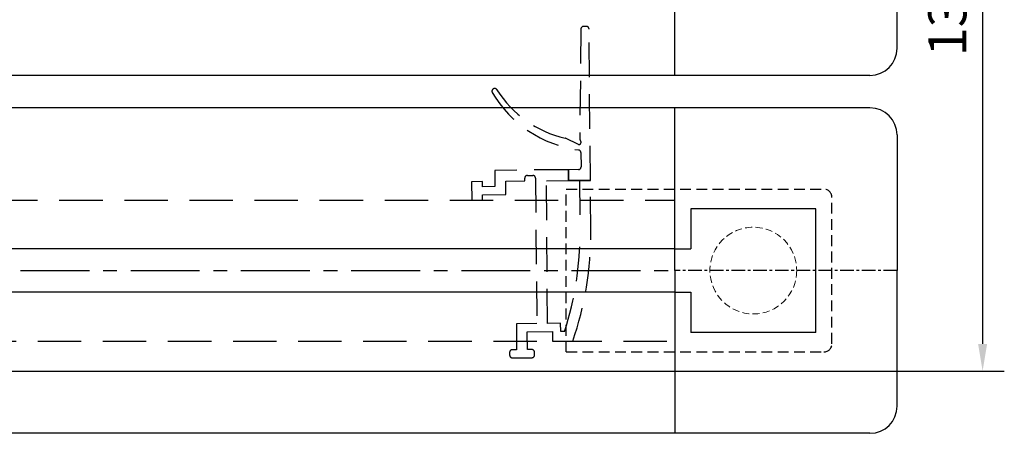
# Model space of a CAD drawing. Units: millimetres. Extents: x 4604 to 6018, y 2699 to 11403.
# Drawn here: x 5672 to 5853, y 9745 to 9821 of the extents above; entities that cross this region are included whole.
import ezdxf

# ---------------------------------------------------------------- set-up
doc = ezdxf.new("R2010")
doc.units = ezdxf.units.MM
for name, pattern in [('BLOCK 25709801140 Endkappe Bodenschiene$0$HIDDEN', [1.905, 1.27, -0.635]), ('BLOCK 25709801140 Endkappe Bodenschiene$0$MITTEX2', [4, 2.5, -0.5, 0.5, -0.5]), ('BLOCK 25709801140 Endkappe Bodenschiene$0$VERDECKTX2', [0.75, 0.5, -0.25]), ('CENTERX2', [20.32, 12.7, -2.54, 2.54, -2.54]), ('VERDECKT', [9.525, 6.35, -3.175]), ('VERDECKTX2', [0.75, 0.5, -0.25])]:
    doc.linetypes.add(name, pattern=pattern)
for name, color, linetype in [('1', 7, 'Continuous'), ('325439', 7, 'Continuous'), ('BLOCK 25709801140 Endkappe Bodenschiene$0$03_Mittellinie', 1, 'BLOCK 25709801140 Endkappe Bodenschiene$0$MITTEX2'), ('BLOCK 25709801140 Endkappe Bodenschiene$0$1', 7, 'Continuous'), ('BLOCK 25709801140 Endkappe Bodenschiene$0$Konstruktion', 31, 'Continuous'), ('Fahrflügel', 3, 'Continuous'), ('Konstruktion', 31, 'Continuous'), ('Mass', 7, 'Continuous')]:
    doc.layers.add(name, color=color, linetype=linetype)
doc.styles.add('Bemassungstext (DORMA)', font='isocpeur.ttf')
doc.dimstyles.new('DORMA_M', dxfattribs={"dimtxt": 3.5, "dimasz": 2.5, "dimexe": 2, "dimexo": 0, "dimgap": 1.5, "dimtad": 1, "dimdec": 8, "dimtxsty": 'Bemassungstext (DORMA)', "dimcen": 0.1, "dimclrt": 256, "dimadec": 8, "dimazin": 2, "dimtfac": 1, "dimtdec": 8, "dimtmove": 0, "dimatfit": 3, "dimfxl": 1, "dimtolj": 1, "dimarcsym": 0})

# ---------------------------------------------------------------- blocks, each defined once
blk = doc.blocks.new('*D333')
at = {"layer": 'Mass', "color": 0, "lineweight": -2, "transparency": 16777216}
for p, q in [((5678.97, 9888.34), (5853.03, 9888.34)), ((5849.03, 9883.34), (5849.03, 9761.33)), ((5589.66, 9756.33), (5853.03, 9756.33))]:
    blk.add_line(p, q, dxfattribs=at)
at = {"layer": 'Mass', "color": 0, "transparency": 16777216}
for points in [[(5848.2, 9883.34), (5849.86, 9883.34), (5849.03, 9888.34)], [(5848.2, 9761.33), (5849.86, 9761.33), (5849.03, 9756.33)]]:
    blk.add_solid(points, dxfattribs=at)
at = {"layer": 'Mass', "transparency": 16777216, "insert": (5842.53, 9822.34), "char_height": 7, "attachment_point": 5, "rotation": 90, "style": 'Bemassungstext (DORMA)'}
blk.add_mtext('\\A1;132', dxfattribs=at)
blk = doc.blocks.new('BLOCK 25709801140 Endkappe Bodenschiene$0$25709801140 Endkappe_Bodenschiene')
at = {"color": 9, "linetype": 'Continuous', "lineweight": 30}
for p, q in [((36, 30), (0, 30)), ((41, 25), (41, 0)), ((26, 11.4), (3, 11.4)), ((3, 11.4), (3, 6)), ((26, 11.4), (3, 11.4)), ((26, -11.4), (26, 11.4)), ((3, 6), (3, 4)), ((0, 4), (3, 4)), ((41, -25), (41, 0)), ((0, -4), (3, -4)), ((3, -4), (3, -6)), ((3, -6), (3, -11.4)), ((26, -11.4), (3, -11.4)), ((36, -30), (0, -30))]:
    blk.add_line(p, q, dxfattribs=at)
at = {"color": 7, "linetype": 'BLOCK 25709801140 Endkappe Bodenschiene$0$HIDDEN', "lineweight": 5}
blk.add_circle((14.5, 0), 8, dxfattribs=at)
at = {"color": 9, "linetype": 'Continuous', "lineweight": 30}
for centre, start, end in [((36, 25), 0.0004, 89.9996), ((36, -25), 270.0004, 359.9996)]:
    blk.add_arc(centre, 5, start, end, dxfattribs=at)
at = {"layer": 'BLOCK 25709801140 Endkappe Bodenschiene$0$03_Mittellinie'}
blk.add_line((41, 0), (0, 0), dxfattribs=at)
at = {"layer": 'BLOCK 25709801140 Endkappe Bodenschiene$0$1', "color": 8}
for q in [(0, 30), (0, -30)]:
    blk.add_line((0, 0), q, dxfattribs=at)
at = {"layer": 'BLOCK 25709801140 Endkappe Bodenschiene$0$Konstruktion', "color": 8, "linetype": 'BLOCK 25709801140 Endkappe Bodenschiene$0$VERDECKTX2', "ltscale": 4}
for p, q in [((-20, 15), (27.5, 15)), ((-20, -15), (-20, 15)), ((29, -13.5), (29, 13.5)), ((-20, -15), (27.5, -15))]:
    blk.add_line(p, q, dxfattribs=at)
for centre, start, end in [((27.5, 13.5), 0, 90), ((27.5, -13.5), 270, 0)]:
    blk.add_arc(centre, 1.5, start, end, dxfattribs=at)
blk = doc.blocks.new('BLOCK 25709801140 Endkappe Bodenschiene')
blk.add_blockref('BLOCK 25709801140 Endkappe Bodenschiene$0$25709801140 Endkappe_Bodenschiene', (0, 0))
blk = doc.blocks.new('325439 Bruchstück')
at = {"layer": '325439', "color": 1, "linetype": 'VERDECKT'}
for p, q in [((15.88, 26.05), (15.65, 5.8)), ((16.88, 26.54), (16.38, 26.54)), ((17.62, -1.85), (17.38, 26.05)), ((15.43, 4.78), (13.01, 5.92)), ((15.86, 5.31), (15.86, 5.06)), ((15.87, 3.26), (15.9, 0.63)), ((13.6, 0.12), (0, 0)), ((0, 0), (0.03, -3)), ((15.4, 0.13), (13.6, 0.12)), ((13.62, -1.88), (13.6, 0.12)), ((13.6, 0.12), (13.62, -1.88)), ((0.01, -1.03), (0.01, -1.03)), ((5.52, -1.95), (5.51, -1.45)), ((6.01, -0.95), (7.01, -0.94)), ((7.51, -1.44), (7.74, -28.24)), ((-2.28, -2.07), (-4.28, -2.09)), ((-4.28, -2.09), (-4.25, -5.49)), ((-2.27, -3.02), (-2.28, -2.07)), ((0.03, -3), (-2.27, -3.02)), ((2.02, -1.98), (5.52, -1.95)), ((2.04, -4.48), (2.02, -1.98)), ((9.52, -1.92), (13.62, -1.88)), ((9.74, -28.22), (9.52, -1.92)), ((13.62, -1.88), (17.62, -1.85)), ((17.62, -1.85), (13.62, -1.88)), ((17.62, -1.85), (15.62, -1.87)), ((15.62, -1.87), (15.7, -11.27)), ((17.7, -11.26), (17.62, -1.85)), ((-2.26, -4.52), (2.04, -4.48)), ((-2.25, -5.47), (-2.26, -4.52)), ((-4.25, -5.49), (-2.25, -5.47)), ((7.74, -28.24), (3.99, -28.27)), ((3.99, -28.27), (4.03, -33.07)), ((12.14, -28.2), (9.74, -28.22)), ((12.15, -29.7), (12.14, -28.2)), ((6, -29.75), (10.65, -29.71)), ((6.03, -33.05), (6, -29.75)), ((10.65, -29.71), (10.67, -31.51)), ((12.86, -29.69), (12.15, -29.7)), ((10.67, -31.51), (14.37, -31.48)), ((2.73, -33.58), (2.74, -34.08)), ((4.03, -33.07), (3.23, -33.07)), ((6.83, -33.04), (6.03, -33.05)), ((7.34, -34.04), (7.33, -33.54)), ((3.24, -34.57), (6.84, -34.54))]:
    blk.add_line(p, q, dxfattribs=at)
for centre, radius, start, end in [((16.38, 26.04), 0.5, 90.483, 179.3529), ((16.88, 26.04), 0.5, 0.4827, 90.4846), ((-0.02, 14.6), 0.5, 31.9475, 210.5894), ((17.37, 25.45), 20, 211.9479, 257.2211), ((18.48, 25.54), 22, 210.5886, 262.0509), ((12.88, 5.65), 0.301, 64.8079, 77.1991), ((15.95, 5.8), 0.3, 179.3359, 224.9125), ((15.46, 5.3), 0.4, 0.4894, 44.8947), ((15.56, 5.05), 0.3, 244.7828, 0.4887), ((15.37, 3.26), 0.5, 0.4841, 82.0521), ((15.4, 0.63), 0.5, 270.4862, 0.4819), ((6.01, -1.45), 0.5, 90.4862, 180.4819), ((7.01, -1.44), 0.5, 0.4827, 90.488), ((-42.3, -11.77), 58, 341.9962, 0.4844), ((-42.3, -11.77), 60, 340.818, 0.4846), ((3.23, -33.57), 0.5, 90.4838, 180.4882), ((3.24, -34.07), 0.5, 180.4834, 270.4873), ((6.83, -33.54), 0.5, 0.483, 90.4873), ((6.84, -34.04), 0.5, 270.483, 0.4889)]:
    blk.add_arc(centre, radius, start, end, dxfattribs=at)

msp = doc.modelspace()

# ---------------------------------------------------------------- linework, layer by layer
at = {"layer": '1', "color": 9}
for p, q in [((5792.25349613, 9810.84364473), (5594.60840382, 9810.84361402)), ((5792.25796325, 9804.84864846), (5594.65910968, 9804.84891614)), ((5792.25785013, 9778.84848746), (5594.79220428, 9778.84848746)), ((5792.25785013, 9770.84848706), (5593.88847435, 9770.84848706)), ((5792.25785013, 9744.84849491), (5143.33806162, 9744.84834256))]:
    msp.add_line(p, q, dxfattribs=at)
at = {"layer": 'Fahrflügel', "color": 1, "linetype": 'CENTERX2', "lineweight": 30}
msp.add_line((5143.33806162, 9774.83675128), (5792.25785013, 9774.83675128), dxfattribs=at)
at = {"layer": 'Konstruktion', "color": 8, "linetype": 'VERDECKTX2', "ltscale": 16}
for p, q in [((5594.80290927, 9787.8485472), (5792.25785013, 9787.8485472)), ((5590.84028556, 9761.84845328), (5792.25785013, 9761.84845328))]:
    msp.add_line(p, q, dxfattribs=at)

# ---------------------------------------------------------------- block references
at = {"layer": '325439'}
msp.add_blockref('325439 Bruchstück', (5759.09386144, 9793.32889392), dxfattribs=at)
at = {"layer": 'Konstruktion', "color": 3}
for p in [(5792.25349613, 9840.84368859), (5792.25785013, 9774.84848726)]:
    msp.add_blockref('BLOCK 25709801140 Endkappe Bodenschiene', p, dxfattribs=at)

# ---------------------------------------------------------------- dimensions: what is measured, and where the dimension line sits
at = {"layer": 'Mass'}
dim = msp.add_linear_dim(base=(5849.02954437, 9756.33384453), p1=(5678.96557308, 9888.33995396), p2=(5589.65624497, 9756.33384453), angle=90, dimstyle='DORMA_M', override={"dimdec": 0}, dxfattribs=at)
dim.commit()
dim.dimension.update_dxf_attribs({"geometry": '*D333', "text_midpoint": (5842.52954437, 9822.33689925)})

doc.saveas('drawing.dxf')
